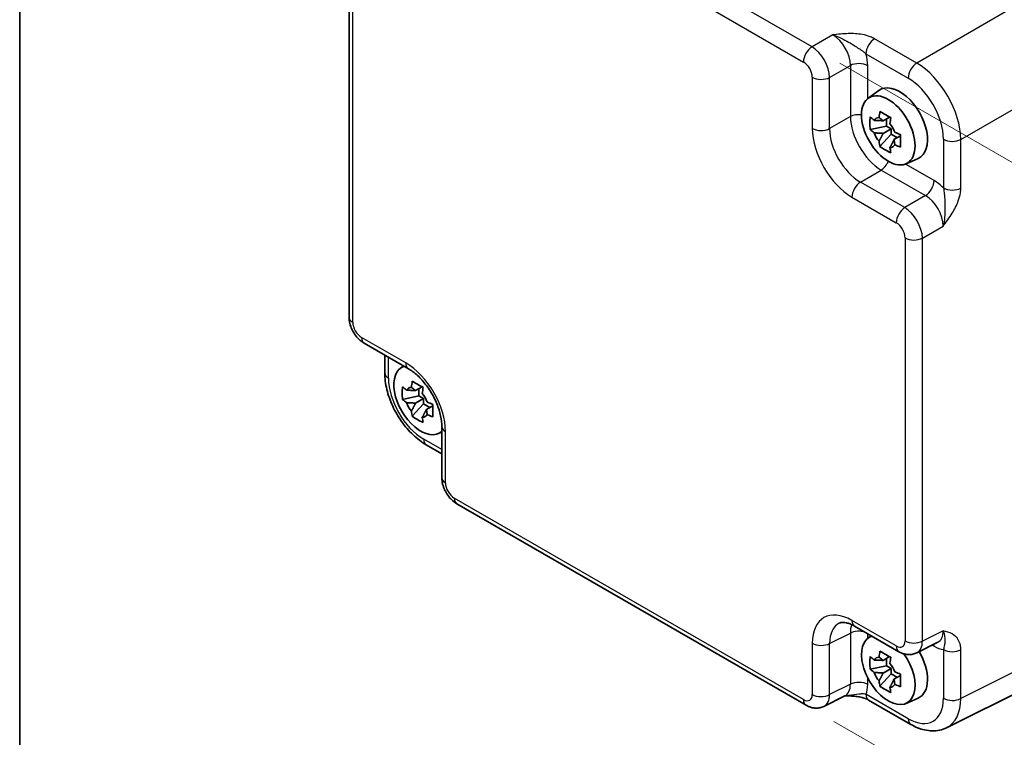
# Model space of a CAD drawing. Units: millimetres. Extents: x 22 to 2789, y 12 to 574.
# Drawn here: x 22 to 101, y 153 to 211 of the extents above; entities that cross this region are included whole.
import ezdxf

# ---------------------------------------------------------------- set-up
doc = ezdxf.new("R2010")
doc.units = ezdxf.units.MM
doc.header["$LTSCALE"] = 1.5
doc.layers.get('Defpoints').update_dxf_attribs({"lineweight": 25})
for name, color, linetype, lineweight in [('Border (ISO)', 7, 'Continuous', 35), ('Dimension (ISO)', 7, 'Continuous', 18), ('Visible (ISO)', 7, 'Continuous', 35), ('Visible Narrow (ISO)', 7, 'Continuous', 25)]:
    doc.layers.add(name, color=color, linetype=linetype, lineweight=lineweight)
doc.styles.add('Note Text (TK)', font='MS PGothic.ttf')
doc.dimstyles.new('Default - Method 1b (TK)', dxfattribs={"dimscale": 1.5, "dimtxt": 2.5, "dimasz": 2.5, "dimexe": 1, "dimexo": 1.5, "dimgap": 1, "dimtad": 1, "dimtoh": 1, "dimrnd": 1e-08, "dimdsep": 46, "dimtxsty": 'Note Text (TK)', "dimcen": 0.09, "dimdle": 5, "dimclrd": 100, "dimclre": 100, "dimclrt": 7, "dimadec": 1, "dimazin": 1, "dimtfac": 1, "dimtmove": 0, "dimatfit": 3, "dimfxl": 0, "dimtolj": 1, "dimlwd": -1, "dimlwe": -1, "dimarcsym": 0})

# ---------------------------------------------------------------- blocks, each defined once
blk = doc.blocks.new('図面枠 tk図枠')
at = {"layer": 'Border (ISO)'}
blk.add_line((14.5, 289), (14.5, 8), dxfattribs=at)
blk = doc.blocks.new('*D12')
at = {"layer": 'Defpoints', "color": 0, "transparency": 16777216}
for p in [(85.248, 208.375), (84.773, 155.586), (123.203, 133.398)]:
    blk.add_point(p, dxfattribs=at)
at = {"layer": 'Dimension (ISO)', "color": 100, "transparency": 16777216}
for p, q in [((87.487, 207.083), (125.171, 185.326)), ((123.645, 182.438), (123.237, 137.148)), ((87.011, 154.293), (124.695, 132.536))]:
    blk.add_line(p, q, dxfattribs=at)
for points in [[(123.02, 182.443), (124.27, 182.432), (123.678, 186.188)], [(122.612, 137.153), (123.862, 137.142), (123.203, 133.398)]]:
    blk.add_solid(points, dxfattribs=at)
at = {"layer": 'Dimension (ISO)', "color": 7, "transparency": 16777216, "insert": (120.377, 156.034), "char_height": 3.75, "attachment_point": 4, "rotation": 89.48412, "style": 'Note Text (TK)'}
blk.add_mtext('\\A1;{\\H0.816x;\\Q29.484;\\W0.821;65.8}', dxfattribs=at)

msp = doc.modelspace()

# ---------------------------------------------------------------- linework, layer by layer
at = {"layer": 'Visible (ISO)'}
for p, q in [((48.1439, 186.7146), (48.1439, 219.0287)), ((89.7531, 204.2556), (90.6121, 204.8826)), ((91.2162, 202.0256), (89.9081, 201.7507)), ((91.4725, 202.7561), (90.9463, 202.4523)), ((91.2162, 202.6081), (91.2162, 202.0256)), ((91.5838, 201.8133), (91.2162, 202.0256)), ((90.6917, 200.3935), (91.5838, 201.3888)), ((90.9463, 201.4453), (91.5838, 201.8133)), ((91.5838, 201.3888), (91.5838, 201.8133)), ((91.5838, 201.3888), (92.0883, 201.0976)), ((92.3446, 201.2455), (91.8184, 200.9417)), ((92.7836, 199.0067), (93.756, 199.4371)), ((49.3506, 184.6246), (52.9013, 182.5746)), ((51.0101, 182.2294), (51.0101, 183.6665)), ((52.2765, 182.6185), (52.5189, 182.7954)), ((53.9958, 181.1189), (53.4697, 180.8151)), ((53.7395, 180.9709), (53.7395, 180.3884)), ((53.7395, 180.3884), (52.4315, 180.1135)), ((53.4697, 179.8081), (54.1072, 180.1762)), ((54.1072, 180.1762), (53.7395, 180.3884)), ((54.1072, 179.7517), (54.1072, 180.1762)), ((53.2151, 178.7563), (54.1072, 179.7517)), ((54.1072, 179.7517), (54.6116, 179.4604)), ((54.8679, 179.6084), (54.3418, 179.3046)), ((55.5813, 177.9326), (55.5813, 173.8326)), ((55.3069, 177.3696), (55.5813, 177.491)), ((54.3368, 176.4674), (55.5813, 175.7488)), ((84.7728, 155.5856), (56.788, 171.7426)), ((88.6595, 161.9296), (92.2102, 159.8796)), ((89.7531, 160.9813), (89.9955, 161.1582)), ((93.6391, 159.7918), (95.3212, 160.6319)), ((91.4725, 159.4817), (90.9463, 159.1779)), ((91.2162, 158.7512), (89.9081, 158.4764)), ((91.2162, 159.3338), (91.2162, 158.7512)), ((91.5838, 158.539), (91.2162, 158.7512)), ((90.6917, 157.1191), (91.5838, 158.1145)), ((90.9463, 158.1709), (91.5838, 158.539)), ((91.5838, 158.1145), (91.5838, 158.539)), ((91.5838, 158.1145), (92.0883, 157.8233)), ((92.3446, 157.9712), (91.8184, 157.6674)), ((104.6739, 158.0981), (96.0386, 153.7855)), ((87.8838, 156.3379), (86.2016, 155.4978)), ((89.7801, 156.0041), (93.1638, 154.0506)), ((92.7836, 155.7324), (93.756, 156.1628))]:
    msp.add_line(p, q, dxfattribs=at)
for centre, major_axis, start_param, end_param in [((92.2815, 202.2161), (-1.575, 2.728), 3.0796893, 6.3450887), ((91.0551, 201.508), (-0.6599, 1.143), 5.9839333, 6.5824373), ((91.0551, 201.508), (0.6599, -1.143), 1.2715443, 1.8700483), ((91.0551, 201.508), (-0.6599, 1.143), 1.2715443, 1.8700483), ((91.0551, 201.508), (0.6599, -1.143), 5.9839333, 6.5824373), ((53.8856, 180.0482), (-1.5181, 2.6295), 6.1580466, 9.5499167), ((53.5784, 179.8709), (-0.6599, 1.143), 5.9839333, 6.5824373), ((53.5784, 179.8709), (0.6599, -1.143), 1.2715443, 1.8700483), ((53.5784, 179.8709), (-0.6599, 1.143), 1.2715443, 1.8700483), ((53.5784, 179.8709), (0.6599, -1.143), 5.9839333, 6.5824373), ((91.3623, 158.4111), (-1.5181, 2.6295), 6.1580466, 11.1610226), ((91.0551, 158.2337), (-0.6599, 1.143), 5.9839333, 6.5824373), ((92.2815, 158.9418), (1.575, -2.728), 6.221282, 7.8680119), ((91.0551, 158.2337), (0.6599, -1.143), 1.2715443, 1.8700483), ((91.0551, 158.2337), (-0.6599, 1.143), 1.2715443, 1.8700483), ((91.0551, 158.2337), (0.6599, -1.143), 5.9839333, 6.5824373)]:
    msp.add_ellipse(centre, major_axis=major_axis, ratio=0.5773503, start_param=start_param, end_param=end_param, dxfattribs=at)
msp.add_ellipse((91.3623, 201.6854), major_axis=(1.5181, -2.6295), ratio=0.5773503, dxfattribs=at)
for points, knots in [([(90.619, 202.7126), (90.6198, 202.719), (90.6206, 202.7253), (90.6417, 202.8887), (90.6652, 203.0484), (90.6917, 203.2101)], [3.670977729, 3.670977729, 3.670977729, 3.670977729, 3.673049643, 3.673049643, 3.724096085, 3.724096085, 3.724096085, 3.724096085]), ([(90.6917, 203.2101), (90.8316, 203.123), (90.975, 203.0373), (91.2506, 202.8782), (91.4035, 202.7929), (91.5638, 202.7066)], [3.30604206, 3.30604206, 3.30604206, 3.30604206, 3.36448844, 3.36448844, 3.42293481, 3.42293481, 3.42293481, 3.42293481]), ([(89.9081, 201.7507), (89.8931, 201.9209), (89.8862, 202.0905), (89.8862, 202.4086), (89.8931, 202.5812), (89.9081, 202.7577)], [3.30604206, 3.30604206, 3.30604206, 3.30604206, 3.36448844, 3.36448844, 3.42293481, 3.42293481, 3.42293481, 3.42293481]), ([(89.9081, 202.7577), (90.0083, 202.6692), (90.1114, 202.5825), (90.2213, 202.4948), (90.2256, 202.4914), (90.2299, 202.4879)], [3.390250872, 3.390250872, 3.390250872, 3.390250872, 3.441297314, 3.441297314, 3.443369228, 3.443369228, 3.443369228, 3.443369228]), ([(91.5638, 202.7066), (91.5373, 202.5449), (91.5138, 202.3852), (91.4927, 202.2218), (91.4919, 202.2154), (91.4911, 202.2091)], [3.390250872, 3.390250872, 3.390250872, 3.390250872, 3.441297314, 3.441297314, 3.443369228, 3.443369228, 3.443369228, 3.443369228]), ([(90.2299, 201.4809), (90.2256, 201.4843), (90.2213, 201.4878), (90.1114, 201.5755), (90.0083, 201.6622), (89.9081, 201.7507)], [3.670977729, 3.670977729, 3.670977729, 3.670977729, 3.673049643, 3.673049643, 3.724096085, 3.724096085, 3.724096085, 3.724096085]), ([(91.8802, 201.5351), (91.8861, 201.5327), (91.892, 201.5302), (92.0441, 201.4667), (92.1941, 201.4072), (92.3474, 201.3494)], [3.670977729, 3.670977729, 3.670977729, 3.670977729, 3.673049643, 3.673049643, 3.724096085, 3.724096085, 3.724096085, 3.724096085]), ([(92.3474, 201.3494), (92.342, 201.1674), (92.3394, 200.9923), (92.3394, 200.6741), (92.342, 200.507), (92.3474, 200.3424)], [3.30604206, 3.30604206, 3.30604206, 3.30604206, 3.36448844, 3.36448844, 3.42293481, 3.42293481, 3.42293481, 3.42293481]), ([(90.6917, 200.3935), (90.6652, 200.5245), (90.6417, 200.6571), (90.6206, 200.7961), (90.6198, 200.8016), (90.619, 200.807)], [3.390250872, 3.390250872, 3.390250872, 3.390250872, 3.441297314, 3.441297314, 3.443369228, 3.443369228, 3.443369228, 3.443369228]), ([(92.3474, 200.3424), (92.1941, 200.4002), (92.0441, 200.4597), (91.892, 200.5232), (91.8861, 200.5256), (91.8802, 200.5281)], [3.390250872, 3.390250872, 3.390250872, 3.390250872, 3.441297314, 3.441297314, 3.443369228, 3.443369228, 3.443369228, 3.443369228]), ([(91.5638, 199.89), (91.4035, 199.9652), (91.2506, 200.0454), (90.975, 200.2045), (90.8316, 200.2954), (90.6917, 200.3935)], [3.30604206, 3.30604206, 3.30604206, 3.30604206, 3.36448844, 3.36448844, 3.42293481, 3.42293481, 3.42293481, 3.42293481]), ([(91.4911, 200.3035), (91.4919, 200.2981), (91.4927, 200.2926), (91.5138, 200.1535), (91.5373, 200.021), (91.5638, 199.89)], [3.670977729, 3.670977729, 3.670977729, 3.670977729, 3.673049643, 3.673049643, 3.724096085, 3.724096085, 3.724096085, 3.724096085]), ([(49.3506, 184.6246), (49.1981, 184.7127), (49.0637, 184.8171), (48.8214, 185.0479), (48.7136, 185.1744), (48.523, 185.4445), (48.4401, 185.5879), (48.3016, 185.8881), (48.2459, 186.0446), (48.1672, 186.3698), (48.1439, 186.5385), (48.1439, 186.7146)], [-0.7847892, -0.7847892, -0.7847892, -0.7847892, -0.4708735, -0.4708735, -0.1569578, -0.1569578, 0.1569578, 0.1569578, 0.4708735, 0.4708735, 0.7847892, 0.7847892, 0.7847892, 0.7847892]), ([(55.5813, 177.9326), (55.5813, 178.1893), (55.5502, 178.4798), (55.417, 179.1036), (55.313, 179.4379), (55.036, 180.1116), (54.8617, 180.4508), (54.4611, 181.0917), (54.2346, 181.3931), (53.7599, 181.9212), (53.5121, 182.1487), (53.1443, 182.4241), (53.0208, 182.5056), (52.9013, 182.5746)], [-0.7847892, -0.7847892, -0.7847892, -0.7847892, -0.5108492, -0.5108492, -0.228272, -0.228272, 0.060558, 0.060558, 0.3508797, 0.3508797, 0.6375377, 0.6375377, 0.7847892, 0.7847892, 0.7847892, 0.7847892]), ([(54.3368, 176.4674), (53.9621, 176.6837), (53.6057, 176.9569), (52.9411, 177.5899), (52.6331, 177.9498), (52.0832, 178.7285), (51.8415, 179.1472), (51.4421, 180.0127), (51.2843, 180.4594), (51.0685, 181.3515), (51.0101, 181.7968), (51.0101, 182.2294)], [-0.7847892, -0.7847892, -0.7847892, -0.7847892, -0.4708735, -0.4708735, -0.1569578, -0.1569578, 0.1569578, 0.1569578, 0.4708735, 0.4708735, 0.7847892, 0.7847892, 0.7847892, 0.7847892]), ([(53.1423, 181.0754), (53.1432, 181.0818), (53.144, 181.0882), (53.165, 181.2516), (53.1885, 181.4113), (53.2151, 181.5729)], [3.670977729, 3.670977729, 3.670977729, 3.670977729, 3.673049643, 3.673049643, 3.724096085, 3.724096085, 3.724096085, 3.724096085]), ([(53.2151, 181.5729), (53.3549, 181.4859), (53.4984, 181.4001), (53.7739, 181.2411), (53.9268, 181.1557), (54.0872, 181.0694)], [3.30604206, 3.30604206, 3.30604206, 3.30604206, 3.36448844, 3.36448844, 3.42293481, 3.42293481, 3.42293481, 3.42293481]), ([(52.4315, 180.1135), (52.4165, 180.2837), (52.4095, 180.4533), (52.4095, 180.7715), (52.4165, 180.944), (52.4315, 181.1205)], [3.30604206, 3.30604206, 3.30604206, 3.30604206, 3.36448844, 3.36448844, 3.42293481, 3.42293481, 3.42293481, 3.42293481]), ([(52.4315, 181.1205), (52.5317, 181.032), (52.6347, 180.9454), (52.7447, 180.8576), (52.7489, 180.8542), (52.7532, 180.8508)], [3.390250872, 3.390250872, 3.390250872, 3.390250872, 3.441297314, 3.441297314, 3.443369228, 3.443369228, 3.443369228, 3.443369228]), ([(54.0872, 181.0694), (54.0606, 180.9078), (54.0371, 180.748), (54.0161, 180.5847), (54.0153, 180.5783), (54.0144, 180.5719)], [3.390250872, 3.390250872, 3.390250872, 3.390250872, 3.441297314, 3.441297314, 3.443369228, 3.443369228, 3.443369228, 3.443369228]), ([(52.7532, 179.8438), (52.7489, 179.8472), (52.7447, 179.8506), (52.6347, 179.9384), (52.5317, 180.025), (52.4315, 180.1135)], [3.670977729, 3.670977729, 3.670977729, 3.670977729, 3.673049643, 3.673049643, 3.724096085, 3.724096085, 3.724096085, 3.724096085]), ([(53.2151, 178.7563), (53.1885, 178.8873), (53.165, 179.0199), (53.144, 179.159), (53.1432, 179.1644), (53.1423, 179.1698)], [3.390250872, 3.390250872, 3.390250872, 3.390250872, 3.441297314, 3.441297314, 3.443369228, 3.443369228, 3.443369228, 3.443369228]), ([(54.4035, 179.898), (54.4095, 179.8955), (54.4154, 179.893), (54.5674, 179.8296), (54.7175, 179.77), (54.8708, 179.7122)], [3.670977729, 3.670977729, 3.670977729, 3.670977729, 3.673049643, 3.673049643, 3.724096085, 3.724096085, 3.724096085, 3.724096085]), ([(54.8708, 179.7122), (54.8653, 179.5302), (54.8628, 179.3551), (54.8628, 179.037), (54.8653, 178.8699), (54.8708, 178.7052)], [3.30604206, 3.30604206, 3.30604206, 3.30604206, 3.36448844, 3.36448844, 3.42293481, 3.42293481, 3.42293481, 3.42293481]), ([(54.0872, 178.2528), (53.9268, 178.328), (53.7739, 178.4083), (53.4984, 178.5674), (53.3549, 178.6582), (53.2151, 178.7563)], [3.30604206, 3.30604206, 3.30604206, 3.30604206, 3.36448844, 3.36448844, 3.42293481, 3.42293481, 3.42293481, 3.42293481]), ([(54.0144, 178.6663), (54.0153, 178.6609), (54.0161, 178.6555), (54.0371, 178.5164), (54.0606, 178.3838), (54.0872, 178.2528)], [3.670977729, 3.670977729, 3.670977729, 3.670977729, 3.673049643, 3.673049643, 3.724096085, 3.724096085, 3.724096085, 3.724096085]), ([(54.8708, 178.7052), (54.7175, 178.763), (54.5674, 178.8225), (54.4154, 178.886), (54.4095, 178.8885), (54.4035, 178.891)], [3.390250872, 3.390250872, 3.390250872, 3.390250872, 3.441297314, 3.441297314, 3.443369228, 3.443369228, 3.443369228, 3.443369228]), ([(56.788, 171.7426), (56.6355, 171.8307), (56.5011, 171.9352), (56.2588, 172.1659), (56.151, 172.2925), (55.9604, 172.5625), (55.8775, 172.7059), (55.739, 173.0061), (55.6833, 173.1627), (55.6046, 173.4879), (55.5813, 173.6565), (55.5813, 173.8326)], [-0.7847892, -0.7847892, -0.7847892, -0.7847892, -0.4708735, -0.4708735, -0.1569578, -0.1569578, 0.1569578, 0.1569578, 0.4708735, 0.4708735, 0.7847892, 0.7847892, 0.7847892, 0.7847892]), ([(88.6595, 161.9296), (88.5379, 161.9998), (88.4204, 162.057), (88.2, 162.1458), (88.097, 162.1774), (87.9109, 162.2183), (87.8279, 162.2277), (87.6839, 162.2305), (87.623, 162.2241), (87.5192, 162.2019), (87.4763, 162.1865), (87.4373, 162.167)], [-0.78478918, -0.78478918, -0.78478918, -0.78478918, -0.63480417, -0.63480417, -0.48481916, -0.48481916, -0.33483415, -0.33483415, -0.18484914, -0.18484914, -0.03486413, -0.03486413, -0.03486413, -0.03486413]), ([(89.9081, 158.4764), (89.8931, 158.6465), (89.8862, 158.8162), (89.8862, 159.1343), (89.8931, 159.3069), (89.9081, 159.4834)], [3.30604206, 3.30604206, 3.30604206, 3.30604206, 3.36448844, 3.36448844, 3.42293481, 3.42293481, 3.42293481, 3.42293481]), ([(89.9081, 159.4834), (90.0083, 159.3949), (90.1114, 159.3082), (90.2213, 159.2205), (90.2256, 159.217), (90.2299, 159.2136)], [3.390250872, 3.390250872, 3.390250872, 3.390250872, 3.441297314, 3.441297314, 3.443369228, 3.443369228, 3.443369228, 3.443369228]), ([(90.619, 159.4383), (90.6198, 159.4446), (90.6206, 159.451), (90.6417, 159.6144), (90.6652, 159.7741), (90.6917, 159.9358)], [3.670977729, 3.670977729, 3.670977729, 3.670977729, 3.673049643, 3.673049643, 3.724096085, 3.724096085, 3.724096085, 3.724096085]), ([(90.6917, 159.9358), (90.8316, 159.8487), (90.975, 159.763), (91.2506, 159.6039), (91.4035, 159.5185), (91.5638, 159.4323)], [3.30604206, 3.30604206, 3.30604206, 3.30604206, 3.36448844, 3.36448844, 3.42293481, 3.42293481, 3.42293481, 3.42293481]), ([(91.5638, 159.4323), (91.5373, 159.2706), (91.5138, 159.1109), (91.4927, 158.9475), (91.4919, 158.9411), (91.4911, 158.9348)], [3.390250872, 3.390250872, 3.390250872, 3.390250872, 3.441297314, 3.441297314, 3.443369228, 3.443369228, 3.443369228, 3.443369228]), ([(93.6391, 159.7918), (93.5358, 159.7403), (93.4266, 159.7028), (93.2095, 159.6565), (93.1017, 159.6475), (92.8955, 159.6515), (92.7971, 159.6643), (92.6116, 159.7052), (92.5244, 159.7331), (92.3602, 159.7992), (92.2831, 159.8375), (92.2102, 159.8796)], [0.03486413, 0.03486413, 0.03486413, 0.03486413, 0.18484914, 0.18484914, 0.33483415, 0.33483415, 0.48481916, 0.48481916, 0.63480417, 0.63480417, 0.78478918, 0.78478918, 0.78478918, 0.78478918]), ([(90.2299, 158.2066), (90.2256, 158.21), (90.2213, 158.2134), (90.1114, 158.3012), (90.0083, 158.3879), (89.9081, 158.4764)], [3.670977729, 3.670977729, 3.670977729, 3.670977729, 3.673049643, 3.673049643, 3.724096085, 3.724096085, 3.724096085, 3.724096085]), ([(91.8802, 158.2608), (91.8861, 158.2583), (91.892, 158.2559), (92.0441, 158.1924), (92.1941, 158.1329), (92.3474, 158.0751)], [3.670977729, 3.670977729, 3.670977729, 3.670977729, 3.673049643, 3.673049643, 3.724096085, 3.724096085, 3.724096085, 3.724096085]), ([(92.3474, 158.0751), (92.342, 157.8931), (92.3394, 157.7179), (92.3394, 157.3998), (92.342, 157.2327), (92.3474, 157.068)], [3.30604206, 3.30604206, 3.30604206, 3.30604206, 3.36448844, 3.36448844, 3.42293481, 3.42293481, 3.42293481, 3.42293481]), ([(90.6917, 157.1191), (90.6652, 157.2501), (90.6417, 157.3827), (90.6206, 157.5218), (90.6198, 157.5272), (90.619, 157.5327)], [3.390250872, 3.390250872, 3.390250872, 3.390250872, 3.441297314, 3.441297314, 3.443369228, 3.443369228, 3.443369228, 3.443369228]), ([(91.5638, 156.6156), (91.4035, 156.6909), (91.2506, 156.7711), (90.975, 156.9302), (90.8316, 157.021), (90.6917, 157.1191)], [3.30604206, 3.30604206, 3.30604206, 3.30604206, 3.36448844, 3.36448844, 3.42293481, 3.42293481, 3.42293481, 3.42293481]), ([(92.3474, 157.068), (92.1941, 157.1259), (92.0441, 157.1854), (91.892, 157.2489), (91.8861, 157.2513), (91.8802, 157.2538)], [3.390250872, 3.390250872, 3.390250872, 3.390250872, 3.441297314, 3.441297314, 3.443369228, 3.443369228, 3.443369228, 3.443369228]), ([(87.8727, 156.3324), (88.0217, 156.3359), (88.1674, 156.3357), (88.462, 156.3253), (88.6107, 156.3146), (88.8985, 156.2804), (89.037, 156.257), (89.2935, 156.1987), (89.412, 156.1639), (89.6213, 156.0864), (89.711, 156.044), (89.7801, 156.0041)], [0.09138908, 0.09138908, 0.09138908, 0.09138908, 0.14088552, 0.14088552, 0.19389876, 0.19389876, 0.24691201, 0.24691201, 0.29992525, 0.29992525, 0.35293849, 0.35293849, 0.35293849, 0.35293849]), ([(91.4911, 157.0292), (91.4919, 157.0237), (91.4927, 157.0183), (91.5138, 156.8792), (91.5373, 156.7466), (91.5638, 156.6156)], [3.670977729, 3.670977729, 3.670977729, 3.670977729, 3.673049643, 3.673049643, 3.724096085, 3.724096085, 3.724096085, 3.724096085]), ([(86.2016, 155.4978), (86.0984, 155.4463), (85.9892, 155.4088), (85.7721, 155.3626), (85.6642, 155.3535), (85.4581, 155.3575), (85.3597, 155.3704), (85.1742, 155.4112), (85.087, 155.4391), (84.9228, 155.5052), (84.8457, 155.5435), (84.7728, 155.5856)], [0.03486413, 0.03486413, 0.03486413, 0.03486413, 0.18484914, 0.18484914, 0.33483415, 0.33483415, 0.48481916, 0.48481916, 0.63480417, 0.63480417, 0.78478918, 0.78478918, 0.78478918, 0.78478918]), ([(96.0386, 153.7855), (95.8578, 153.6952), (95.6656, 153.6289), (95.2735, 153.5453), (95.0736, 153.5278), (94.6765, 153.5354), (94.4791, 153.5605), (94.0909, 153.6459), (93.9, 153.7063), (93.526, 153.8569), (93.3428, 153.9473), (93.1638, 154.0506)], [0.03486413, 0.03486413, 0.03486413, 0.03486413, 0.18484914, 0.18484914, 0.33483415, 0.33483415, 0.48481916, 0.48481916, 0.63480417, 0.63480417, 0.78478918, 0.78478918, 0.78478918, 0.78478918])]:
    msp.add_open_spline(points, degree=3, knots=knots, dxfattribs=at)
for points, weights in [([(90.9463, 202.4523), (90.6783, 202.4763), (90.2299, 202.4879)], [1.34857665954, 1.22155355564, 1.03676136743]), ([(90.619, 202.7126), (90.8331, 202.5657), (90.9463, 202.4523)], [1.03676136743, 1.22155355564, 1.34857665953]), ([(90.2299, 201.4809), (90.6783, 201.4693), (90.9463, 201.4453)], [1.03676136743, 1.22155355564, 1.34857665953]), ([(90.9463, 201.4453), (90.8331, 201.2012), (90.619, 200.807)], [1.34857665954, 1.22155355564, 1.03676136743]), ([(91.4911, 200.3035), (91.7052, 200.6977), (91.8184, 200.9417)], [1.03676136743, 1.22155355564, 1.34857665953]), ([(91.8184, 200.9417), (91.8601, 200.787), (91.8802, 200.5281)], [1.34857665954, 1.22155355564, 1.03676136743]), ([(53.4697, 180.8151), (53.2017, 180.8392), (52.7532, 180.8508)], [1.34857665954, 1.22155355564, 1.03676136743]), ([(53.1423, 181.0754), (53.3565, 180.9285), (53.4697, 180.8151)], [1.03676136743, 1.22155355564, 1.34857665953]), ([(52.7532, 179.8438), (53.2017, 179.8321), (53.4697, 179.8081)], [1.03676136743, 1.22155355564, 1.34857665953]), ([(53.4697, 179.8081), (53.3565, 179.564), (53.1423, 179.1698)], [1.34857665954, 1.22155355564, 1.03676136743]), ([(54.0144, 178.6663), (54.2286, 179.0605), (54.3418, 179.3046)], [1.03676136743, 1.22155355564, 1.34857665953]), ([(54.3418, 179.3046), (54.3834, 179.1499), (54.4035, 178.891)], [1.34857665954, 1.22155355564, 1.03676136743]), ([(90.619, 159.4383), (90.8331, 159.2914), (90.9463, 159.1779)], [1.03676136743, 1.22155355564, 1.34857665953]), ([(90.9463, 159.1779), (90.6783, 159.202), (90.2299, 159.2136)], [1.34857665954, 1.22155355564, 1.03676136743]), ([(90.2299, 158.2066), (90.6783, 158.195), (90.9463, 158.1709)], [1.03676136743, 1.22155355564, 1.34857665953]), ([(90.9463, 158.1709), (90.8331, 157.9268), (90.619, 157.5327)], [1.34857665954, 1.22155355564, 1.03676136743]), ([(91.4911, 157.0292), (91.7052, 157.4233), (91.8184, 157.6674)], [1.03676136743, 1.22155355564, 1.34857665953]), ([(91.8184, 157.6674), (91.8601, 157.5127), (91.8802, 157.2538)], [1.34857665954, 1.22155355564, 1.03676136743])]:
    msp.add_rational_spline(points, weights, degree=2, dxfattribs=at)
at = {"layer": 'Visible Narrow (ISO)'}
for p, q in [((85.2482, 208.3754), (57.2633, 224.5324)), ((56.5809, 223.3224), (84.5657, 207.1654)), ((48.4368, 186.3064), (48.4368, 218.6205)), ((102.2743, 212.0655), (93.6391, 207.0799)), ((86.9092, 209.3344), (85.2482, 208.3754)), ((93.6391, 207.0799), (90.2554, 209.0335)), ((89.573, 207.8235), (92.9567, 205.8699)), ((86.6615, 205.9274), (88.3225, 206.8864)), ((88.3225, 206.8864), (88.3225, 202.7864)), ((89.7116, 204.2237), (89.7116, 206.8724)), ((85.2724, 205.9414), (85.2724, 201.8414)), ((86.6615, 201.8274), (86.6615, 205.9274)), ((97.1725, 200.9599), (105.8077, 205.9455)), ((88.3225, 202.7864), (86.6615, 201.8274)), ((95.7834, 200.9739), (95.7834, 197.0668)), ((97.1725, 197.0528), (97.1725, 200.9599)), ((95.029, 197.6624), (92.7352, 198.9868)), ((89.1349, 197.5434), (90.7959, 198.5024)), ((90.7959, 198.5024), (94.3466, 196.4524)), ((92.6856, 195.4934), (89.1349, 197.5434)), ((88.4524, 196.3334), (92.0031, 194.2834)), ((94.3466, 196.4524), (92.6856, 195.4934)), ((94.0989, 193.0454), (95.76, 194.0044)), ((92.7098, 193.0594), (92.7098, 160.7453)), ((94.0989, 160.7313), (94.0989, 193.0454)), ((52.6942, 183.0324), (49.1435, 185.0824)), ((51.303, 181.8211), (51.303, 183.4974)), ((55.5813, 176.087), (54.1297, 176.9252)), ((55.8742, 173.4244), (55.8742, 177.5244)), ((84.5657, 156.0434), (56.5809, 172.2004)), ((92.0031, 160.3373), (88.4524, 162.3873)), ((86.6615, 160.5373), (88.3225, 161.3669)), ((88.3225, 161.3669), (88.3225, 157.2669)), ((89.7116, 160.9494), (89.7116, 161.3221)), ((95.76, 161.5609), (94.0989, 160.7313)), ((85.2724, 160.5513), (85.2724, 156.4514)), ((86.6615, 156.4374), (86.6615, 160.5373)), ((94.8776, 160.4104), (95.029, 160.3229)), ((105.8077, 160.439), (97.1725, 156.1264)), ((95.7834, 160.0475), (95.7834, 156.1404)), ((97.1725, 156.1264), (97.1725, 160.0335)), ((88.3225, 157.2669), (86.6615, 156.4374)), ((89.7116, 157.2529), (89.7116, 157.7787)), ((92.9567, 154.5084), (89.573, 156.4619))]:
    msp.add_line(p, q, dxfattribs=at)
for centre, major_axis, ratio, start_param, end_param in [((86.8819, 207.6867), (1, -1.7321), 0.5988941, 0.7860072, 2.3555855), ((85.2728, 207.5737), (-0.5, -0.866), 0.5773503, 3.9618974, 5.4977871), ((85.272, 206.7572), (-1, 1.7321), 0.5572137, 3.9275998, 5.4971782), ((90.2801, 208.2317), (-0.5, -0.866), 0.5773503, 3.9618974, 5.4977871), ((87.589, 208.0949), (-1.5, 2.5981), 0.5780539, 3.9275998, 4.2910076), ((84.5649, 206.3489), (0.5, -0.866), 0.5780539, 0.7860072, 2.3555855), ((89.0045, 206.4642), (1, 0), 0.5773503, 0.7853982, 2.3212879), ((93.6638, 206.2782), (-0.5, -0.866), 0.5773503, 3.9618974, 5.4977871), ((93.6603, 203.0122), (-2.5, 4.3301), 0.5697178, 3.9275998, 5.4971782), ((85.9795, 206.3497), (-1, 0), 0.5773503, 0.7853982, 2.3212879), ((92.9532, 202.6039), (2, -3.4641), 0.5780539, 0.7860072, 2.3555855), ((89.0045, 202.3642), (1, 0), 0.5773503, 1.3584512, 2.3212879), ((90.7734, 201.3454), (1.75, -3.0311), 0.5661452, 3.9275998, 5.4971782), ((85.9795, 202.2497), (-1, 0), 0.5773503, 0.7853982, 2.3212879), ((88.4563, 200.0077), (2.25, -3.8971), 0.5780539, 3.9275998, 5.4971782), ((89.1634, 200.4159), (-1.75, 3.0311), 0.5899626, 0.7860072, 2.3555855), ((96.4905, 201.3822), (-1, 0), 0.5773503, 0.7853982, 2.3212879), ((90.7712, 199.3042), (0.5, 0.866), 0.5773503, 3.9618974, 4.9247341), ((89.1595, 196.7417), (-0.5, -0.866), 0.5773503, 3.9618974, 5.4977871), ((94.3219, 197.2542), (0.5, 0.866), 0.5773503, 3.9618974, 5.4977871), ((95.0264, 195.2129), (-1.5, 2.5981), 0.5780539, 5.1337704, 5.4971782), ((96.4905, 197.4751), (1, 0), 0.5773503, 3.9269908, 5.4628806), ((94.3193, 194.8047), (1, -1.7321), 0.5988941, 0.7860072, 2.3555855), ((92.7102, 194.6917), (-0.5, -0.866), 0.5773503, 3.9618974, 5.4977871), ((92.7094, 193.8752), (-1, 1.7321), 0.5572137, 3.9275998, 5.4971782), ((92.0023, 193.4669), (0.5, -0.866), 0.5780539, 0.7860072, 2.3555855), ((93.4169, 193.4677), (-1, 0), 0.5773503, 0.7853982, 2.3212879), ((49.1439, 186.7146), (-1, 0), 0.5773503, 0, 0.7853982), ((49.1444, 185.8989), (-0.5, 0.866), 0.5780539, 0.7860072, 2.3555855), ((49.8506, 185.4906), (-0.5, -0.866), 0.5773503, 5.4977871, 6.2831853), ((53.4013, 183.4406), (-0.5, -0.866), 0.5773503, 5.4977871, 6.2831853), ((52.6903, 179.3581), (-2.25, 3.8971), 0.5780539, 3.9275998, 5.4971782), ((52.0101, 182.2294), (-1, 0), 0.5773503, 0, 0.7853982), ((54.1331, 180.1911), (-2, 3.4641), 0.5780539, 0.7860072, 2.3555855), ((56.5813, 177.9326), (-1, 0), 0.5773503, 0, 0.7853982), ((54.8368, 177.3334), (-0.5, -0.866), 0.5773503, 5.4977871, 6.2831853), ((56.5813, 173.8326), (-1, 0), 0.5773503, 0, 0.7853982), ((56.5818, 173.0169), (-0.5, 0.866), 0.5780539, 0.7860072, 2.3555855), ((57.288, 172.6086), (-0.5, -0.866), 0.5773503, 5.4977871, 6.2831853), ((88.4563, 158.7086), (-2.2527, 3.9019), 0.5766475, 5.4983961, 7.0679745), ((89.1634, 159.1169), (-1.8055, 3.0066), 0.5761332, 6.2384162, 7.0580695), ((90.7734, 159.9209), (-1.6985, 3.0627), 0.5769342, 0.5342985, 0.7947355), ((89.1595, 162.7956), (-0.5, -0.866), 0.5773503, 5.4977871, 6.2831853), ((89.0045, 160.9447), (-1, 0), 0.5773503, 4.202421, 5.4628806), ((94.3193, 162.3671), (1.0545, -1.7059), 0.5755994, 6.2310261, 7.0506794), ((85.9795, 160.9596), (1, 0), 0.5773503, 3.9269908, 5.4628806), ((92.0023, 161.1548), (0.5006, -0.8671), 0.5766475, 5.4983961, 7.0679745), ((92.7102, 160.7456), (-0.5, -0.866), 0.5773503, 5.4977871, 6.2831853), ((93.4169, 161.1536), (1, 0), 0.5773503, 3.9269908, 5.4628806), ((92.7094, 161.5631), (0.9476, -1.762), 0.576999, 6.2657426, 7.0853959), ((94.3219, 159.9147), (0.5, 0.866), 0.5773503, 5.4977871, 5.7003177), ((95.0264, 162.7754), (1.5018, -2.6012), 0.5766475, 5.4983961, 5.8618039), ((96.4905, 160.4557), (-1, 0), 0.5773503, 0.7853982, 2.3212879), ((86.8819, 158.0731), (1.0545, -1.7059), 0.5755994, 6.2310261, 7.0506794), ((89.0045, 156.8447), (1, 0), 0.5773503, 0.7853982, 2.3212879), ((87.589, 158.4814), (1.5018, -2.6012), 0.5766475, 0.4213814, 0.7847892), ((84.5649, 156.8608), (0.5006, -0.8671), 0.5766475, 5.4983961, 7.0679745), ((85.9795, 156.8596), (1, 0), 0.5773503, 3.9269908, 5.4628806), ((85.272, 157.2691), (0.9476, -1.762), 0.576999, 6.2657426, 7.0853959), ((90.2801, 156.8702), (-0.5, -0.866), 0.5773503, 5.4977871, 6.2831853), ((85.2728, 156.4516), (-0.5, -0.866), 0.5773503, 5.4977871, 6.2831853), ((92.9532, 157.7783), (2.0024, -3.4683), 0.5766475, 5.4983961, 7.0679745), ((96.4905, 156.5486), (-1, 0), 0.5773503, 0.7853982, 2.3212879), ((93.6603, 158.1866), (2.4495, -4.3634), 0.5768722, 6.2552804, 7.0749337), ((93.6638, 154.9166), (-0.5, -0.866), 0.5773503, 5.4977871, 6.2831853)]:
    msp.add_ellipse(centre, major_axis=major_axis, ratio=ratio, start_param=start_param, end_param=end_param, dxfattribs=at)
for points, knots in [([(90.2554, 209.0335), (90.1513, 209.0936), (90.0362, 209.1479), (89.7167, 209.2712), (89.5024, 209.3287), (88.9186, 209.4339), (88.5373, 209.4534), (87.7414, 209.4321), (87.3215, 209.3847), (86.9092, 209.3344)], [0, 0, 0, 0, 0.04419717, 0.04419717, 0.11491263, 0.11491263, 0.22805738, 0.22805738, 0.35357733, 0.35357733, 0.35357733, 0.35357733]), ([(86.9092, 209.3344), (87.3712, 209.2118), (87.8189, 208.9785), (88.4975, 208.581), (88.7634, 208.4098), (89.1354, 208.1631), (89.2633, 208.0744), (89.4489, 207.9316), (89.5143, 207.8773), (89.573, 207.8235)], [-0.35357733, -0.35357733, -0.35357733, -0.35357733, -0.22805738, -0.22805738, -0.11491263, -0.11491263, -0.04419717, -0.04419717, 0, 0, 0, 0]), ([(95.7834, 197.0668), (95.8007, 196.9891), (95.8149, 196.9053), (95.8458, 196.6732), (95.8587, 196.518), (95.8863, 196.0725), (95.9016, 195.7567), (95.9066, 194.9702), (95.8848, 194.4659), (95.76, 194.0044)], [-0.35293849, -0.35293849, -0.35293849, -0.35293849, -0.30874132, -0.30874132, -0.23802585, -0.23802585, -0.12488111, -0.12488111, 0.00063885, 0.00063885, 0.00063885, 0.00063885]), ([(95.76, 194.0044), (96.0097, 194.3363), (96.2607, 194.6763), (96.677, 195.3549), (96.8508, 195.6949), (97.0516, 196.253), (97.109, 196.4674), (97.162, 196.8058), (97.1725, 196.9325), (97.1725, 197.0528)], [-0.00063885, -0.00063885, -0.00063885, -0.00063885, 0.12488111, 0.12488111, 0.23802585, 0.23802585, 0.30874132, 0.30874132, 0.35293849, 0.35293849, 0.35293849, 0.35293849]), ([(97.1725, 160.0335), (97.1725, 160.1538), (97.162, 160.2693), (97.109, 160.5505), (97.0516, 160.7032), (96.8508, 161.045), (96.677, 161.1979), (96.2607, 161.4282), (96.0097, 161.4979), (95.76, 161.5609)], [0, 0, 0, 0, 0.04419717, 0.04419717, 0.11491263, 0.11491263, 0.22805738, 0.22805738, 0.35357734, 0.35357734, 0.35357734, 0.35357734]), ([(95.76, 161.5609), (95.8848, 161.2339), (95.9066, 160.9844), (95.9016, 160.6683), (95.8863, 160.564), (95.8587, 160.3745), (95.8458, 160.2982), (95.8149, 160.1609), (95.8007, 160.1052), (95.7834, 160.0475)], [-0.35357734, -0.35357734, -0.35357734, -0.35357734, -0.22805738, -0.22805738, -0.11491263, -0.11491263, -0.04419717, -0.04419717, 0, 0, 0, 0]), ([(89.573, 156.4619), (89.5143, 156.4758), (89.4489, 156.4854), (89.2633, 156.4978), (89.1354, 156.4928), (88.7634, 156.4516), (88.4975, 156.3935), (88.0802, 156.3452), (87.9781, 156.3374), (87.8709, 156.3344)], [-0.35293849, -0.35293849, -0.35293849, -0.35293849, -0.30874132, -0.30874132, -0.23802585, -0.23802585, -0.12488111, -0.12488111, -0.09125888, -0.09125888, -0.09125888, -0.09125888])]:
    msp.add_open_spline(points, degree=3, knots=knots, dxfattribs=at)

# ---------------------------------------------------------------- block references
at = {"xscale": 1.5, "yscale": 1.5, "zscale": 1.5}
msp.add_blockref('図面枠 tk図枠', (0, 0), dxfattribs=at)

# ---------------------------------------------------------------- dimensions: what is measured, and where the dimension line sits
at = {"layer": 'Dimension (ISO)', "color": 100, "true_color": 0x00ff3f}
dim = msp.add_linear_dim(base=(123.2031, 133.3978), p1=(85.2482, 208.3754), p2=(84.7728, 155.5856), angle=89.48412, text='{\\H0.816x;\\Q29.484;\\W0.821;65.8}', dimstyle='Default - Method 1b (TK)', override={"dimgap": 1, "dimtoh": 0, "dimdec": 2, "dimlfac": 1.218395, "dimpost": '', "dimtol": 0, "dimlim": 0, "dimtp": 0, "dimtm": 0, "dimtdec": 2, "dimtofl": 0, "dimatfit": 1}, dxfattribs=at)
dim.commit()
dim.dimension.update_dxf_attribs({"geometry": '*D12', "text_midpoint": (123.4408, 159.7928), "dimtype": 160})

doc.saveas('drawing.dxf')
